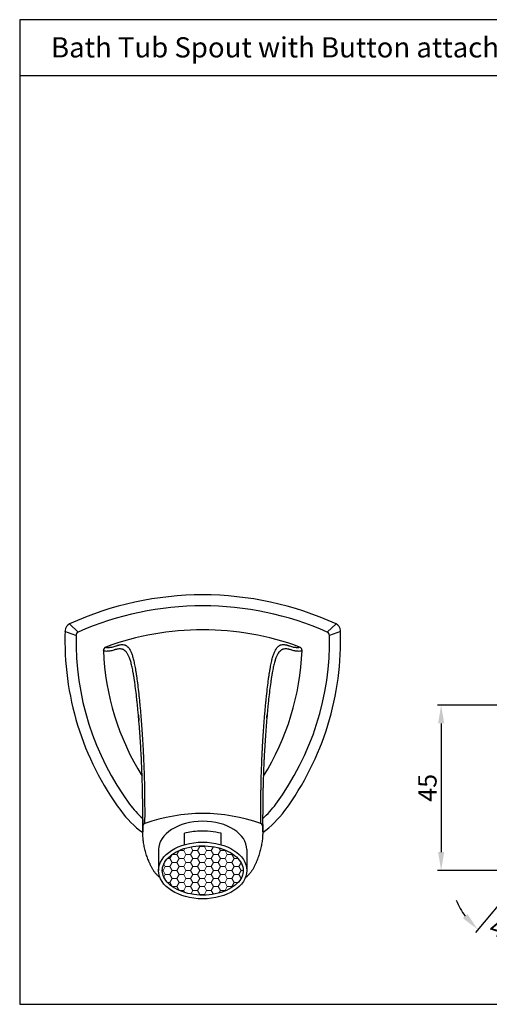
# Model space of a CAD drawing. Units: inches. Extents: x 2233 to 2612, y -10 to 258.
# Drawn here: x 2233 to 2361, y -10 to 258 of the extents above; entities that cross this region are included whole.
import ezdxf

# ---------------------------------------------------------------- set-up
doc = ezdxf.new("R2010")
doc.units = ezdxf.units.IN
doc.header["$MEASUREMENT"] = 0
doc.styles.get("Standard").update_dxf_attribs({"font": 'arial.ttf'})
doc.dimstyles.new('VIKAS', dxfattribs={"dimtxt": 5, "dimasz": 5, "dimexe": 1, "dimexo": 1, "dimgap": 1.2, "dimtad": 3, "dimdec": 1, "dimzin": 12, "dimdsep": 46, "dimtxsty": 'Standard', "dimcen": 0.5, "dimadec": 0, "dimazin": 3, "dimtfac": 1, "dimtdec": 1, "dimtofl": 0, "dimtmove": 0, "dimatfit": 3, "dimfxl": 0, "dimtolj": 1, "dimtzin": 0, "dimarcsym": 0})

# ---------------------------------------------------------------- blocks, each defined once
blk = doc.blocks.new('*D59')
at = {"color": 0, "lineweight": -2, "transparency": 16777216}
for p, q in [((2368.62, 71.25), (2347.05, 71.25)), ((2348.05, 66.25), (2348.05, 31.25)), ((2366.5, 26.25), (2347.05, 26.25))]:
    blk.add_line(p, q, dxfattribs=at)
at = {"color": 0, "transparency": 16777216}
for points in [[(2347.22, 66.25), (2348.89, 66.25), (2348.05, 71.25)], [(2347.22, 31.25), (2348.89, 31.25), (2348.05, 26.25)]]:
    blk.add_solid(points, dxfattribs=at)
at = {"layer": 'Defpoints', "color": 0, "transparency": 16777216}
for p in [(2373.62, 71.25), (2348.05, 26.25), (2371.5, 26.25)]:
    blk.add_point(p, dxfattribs=at)
at = {"color": 0, "transparency": 16777216, "insert": (2344.31, 48.75), "char_height": 5, "attachment_point": 5, "rotation": 90}
blk.add_mtext('\\A1;45', dxfattribs=at)
blk = doc.blocks.new('*D56')
at = {"color": 0, "lineweight": -2, "transparency": 16777216}
for p, q in [((2368.28, 22.42), (2357.37, 9.42)), ((2371.5, 21.25), (2371.5, 4.27))]:
    blk.add_line(p, q, dxfattribs=at)
for start, end in [(202.6225, 216.3113), (283.6887, 297.3775)]:
    blk.add_arc((2371.5, 26.25), 20.98, start, end, dxfattribs=at)
at = {"color": 0, "transparency": 16777216}
for points in [[(2355.2, 14.4), (2353.98, 13.26), (2358.01, 10.18)], [(2376.56, 5.04), (2376.36, 6.7), (2371.5, 5.27)]]:
    blk.add_solid(points, dxfattribs=at)
at = {"layer": 'Defpoints', "color": 0, "transparency": 16777216}
for p in [(2371.5, 49.69), (2376.27, 31.94), (2371.5, 26.25), (2371.5, 26.25), (2362.08, 7.51)]:
    blk.add_point(p, dxfattribs=at)
at = {"color": 0, "transparency": 16777216, "insert": (2366.37, 9.81), "char_height": 5, "attachment_point": 5, "rotation": 342.6708}
blk.add_mtext('\\A1;40°', dxfattribs=at)

msp = doc.modelspace()

# ---------------------------------------------------------------- hatches: boundary and pattern name
at = {"lineweight": 5}
h = msp.add_hatch(dxfattribs=at)
h.set_pattern_fill('HONEY', color=256, scale=10)
h.set_pattern_definition([(0, (653.0005, -397.0177), (1.875, 1.08253175), [1.25, -2.5]), (120, (653.0005, -397.0177), (-1.875, 1.08253175), [1.25, -2.5]), (60, (653.0005, -397.0177), (4e-16, 2.1650635), [-2.5, 1.25])])
edge = h.paths.add_edge_path()
edge.add_spline(control_points=[(2283.19, 19.54), (2284.06, 19.54), (2284.93, 19.6), (2286.89, 19.9), (2287.95, 20.17), (2289.88, 20.9), (2290.75, 21.36), (2292.21, 22.39), (2292.8, 22.96), (2293.68, 24.16), (2293.96, 24.78), (2294.23, 26.01), (2294.22, 26.63), (2293.91, 27.86), (2293.6, 28.48), (2292.68, 29.67), (2292.06, 30.24), (2290.56, 31.26), (2289.67, 31.7), (2287.71, 32.4), (2286.64, 32.66), (2284.76, 32.91), (2283.97, 32.97), (2283.19, 32.97)], knot_values=[1.570797, 1.570797, 1.570797, 1.570797, 1.801682, 1.801682, 2.101962, 2.101962, 2.402243, 2.402243, 2.702523, 2.702523, 3.002803, 3.002803, 3.303084, 3.303084, 3.603364, 3.603364, 3.903644, 3.903644, 4.203925, 4.203925, 4.504205, 4.504205, 4.712388, 4.712388, 4.712388, 4.712388], degree=3, periodic=0)
edge.add_line((2283.19, 32.97), (2283.19, 19.54))
edge = h.paths.add_edge_path()
edge.add_spline(control_points=[(2283.19, 32.97), (2282.84, 32.97), (2282.49, 32.96), (2281.01, 32.87), (2279.9, 32.69), (2277.81, 32.14), (2276.84, 31.76), (2275.14, 30.85), (2274.42, 30.32), (2273.26, 29.18), (2272.83, 28.58), (2272.31, 27.39), (2272.19, 26.82), (2272.19, 26.25), (2272.19, 25.64), (2272.33, 25.02), (2272.92, 23.79), (2273.37, 23.19), (2274.57, 22.06), (2275.32, 21.54), (2277.06, 20.66), (2278.04, 20.29), (2280.15, 19.77), (2281.27, 19.61), (2282.66, 19.55), (2282.92, 19.54), (2283.19, 19.54)], knot_values=[4.712388, 4.712388, 4.712388, 4.712388, 4.804485, 4.804485, 5.104766, 5.104766, 5.405046, 5.405046, 5.705326, 5.705326, 6.005606, 6.005606, 6.283185, 6.283185, 6.283185, 6.583466, 6.583466, 6.883746, 6.883746, 7.184026, 7.184026, 7.484307, 7.484307, 7.784587, 7.784587, 7.853982, 7.853982, 7.853982, 7.853982], degree=3, periodic=0)
edge.add_line((2283.19, 19.54), (2283.19, 32.97))

# ---------------------------------------------------------------- linework, layer by layer
for p, q in [((2233.38, 242.57), (2612.28, 242.57)), ((2248.7, 90.22), (2245.69, 91.27)), ((2249.3, 91.11), (2246.9, 93.32)), ((2317.08, 91.11), (2319.47, 93.32)), ((2320.69, 91.27), (2317.67, 90.22)), ((2278.19, 33.26), (2278.19, 36.37)), ((2288.19, 33.26), (2288.19, 36.37)), ((2271.19, 31.94), (2271.19, 26.25)), ((2295.19, 31.94), (2295.19, 26.25))]:
    msp.add_line(p, q)
msp.add_lwpolyline([(2233.38, -10.16), (2612.28, -10.16), (2612.28, 257.75), (2233.38, 257.75)], close=True)
for centre, radius, start, end in [((2283.19, 14.25), 87, 65.3504, 114.6496), ((2283.19, 14.25), 84, 66.206, 113.794), ((2323.69, 88.77), 78, 177.9375, 216.3486), ((2247.74, 91.51), 2, 114.6496, 177.9375), ((2249.7, 90.2), 1, 113.794, 178.8958), ((2283.19, 15.41), 76.34, 69.8021, 110.1979), ((2242.69, 88.77), 78, 323.6514, 2.0625), ((2316.67, 90.2), 1, 1.1042, 66.206), ((2318.64, 91.51), 2, 2.0625, 65.3504), ((2323.69, 88.77), 75, 178.8958, 216.3486), ((2242.69, 88.77), 75, 323.6514, 1.1042), ((2257.18, 86.12), 1, 110.1979, 182.2383), ((2325.7, 88.8), 69.58, 182.2383, 212.005), ((2240.68, 88.8), 69.58, 327.991, 357.7617), ((2309.2, 86.12), 1, 357.7617, 69.8021), ((2283.19, 58.97), 24.72, 216.3486, 228.7278), ((2283.19, 58.97), 24.72, 311.2648, 323.6514), ((2283.19, 58.97), 27.72, 216.3486, 233.933), ((2283.19, -4.92), 46.68, 70.2233, 109.7767), ((2283.19, 58.97), 27.72, 306.0608, 323.6514), ((2267.63, 38.34), 0.7, 109.7767, 175.466), ((2298.74, 38.34), 0.7, 4.534, 70.2233)]:
    msp.add_arc(centre, radius, start, end)
msp.add_ellipse((2283.19, 31.94), major_axis=(-12, 0), ratio=0.642788, start_param=3.141593, end_param=6.283185)
msp.add_ellipse((2283.19, 26.25), major_axis=(-12, 0), ratio=0.642788)
for points, knots in [([(2262.67, 85.33), (2262.6, 85.44), (2262.52, 85.54), (2262.38, 85.71), (2262.31, 85.79), (2262.21, 85.9), (2262.17, 85.93), (2262.1, 85.99), (2262.07, 86.03), (2261.96, 86.11), (2261.89, 86.17), (2261.79, 86.24), (2261.75, 86.27), (2261.68, 86.31), (2261.65, 86.33), (2261.58, 86.37), (2261.54, 86.39), (2261.47, 86.42), (2261.43, 86.43), (2261.34, 86.46), (2261.3, 86.47), (2261.21, 86.49), (2261.17, 86.5), (2260.94, 86.53), (2260.77, 86.54), (2260.41, 86.54), (2260.23, 86.52), (2259.95, 86.48), (2259.86, 86.46), (2259.73, 86.43), (2259.68, 86.42), (2259.59, 86.4), (2259.55, 86.39), (2259.41, 86.35), (2259.32, 86.33), (2259.14, 86.27), (2259.05, 86.25), (2258.78, 86.16), (2258.6, 86.11), (2258.25, 86.01), (2258.08, 85.97), (2257.82, 85.93), (2257.74, 85.91), (2257.64, 85.91), (2257.61, 85.91), (2257.57, 85.9), (2257.51, 85.9), (2257.45, 85.9), (2257.26, 85.88), (2257.11, 85.88), (2256.83, 85.88), (2256.71, 85.89), (2256.54, 85.91), (2256.49, 85.92), (2256.4, 85.93), (2256.36, 85.95), (2256.29, 85.97), (2256.25, 85.99), (2256.22, 86.02), (2256.21, 86.03), (2256.19, 86.05), (2256.18, 86.06), (2256.18, 86.07)], [0, 0, 0, 0, 0.037536, 0.037536, 0.07191, 0.07191, 0.089097, 0.089097, 0.106284, 0.106284, 0.140657, 0.140657, 0.157844, 0.157844, 0.175031, 0.175031, 0.192218, 0.192218, 0.209405, 0.209405, 0.226592, 0.226592, 0.243778, 0.243778, 0.312526, 0.312526, 0.381273, 0.381273, 0.415647, 0.415647, 0.432834, 0.432834, 0.450021, 0.450021, 0.484394, 0.484394, 0.518768, 0.518768, 0.587515, 0.587515, 0.656263, 0.656263, 0.690637, 0.690637, 0.69923, 0.69923, 0.707823, 0.72501, 0.72501, 0.793758, 0.793758, 0.862505, 0.862505, 0.896879, 0.896879, 0.931253, 0.931253, 0.965626, 0.965626, 0.982813, 0.982813, 1, 1, 1, 1]), ([(2256.85, 87.05), (2256.85, 87.05), (2256.86, 87.04), (2256.87, 87.02), (2256.88, 87.02), (2256.92, 87), (2256.95, 86.99), (2257.02, 86.97), (2257.06, 86.96), (2257.15, 86.95), (2257.2, 86.95), (2257.36, 86.94), (2257.49, 86.95), (2257.72, 86.96), (2257.83, 86.97), (2257.94, 86.98)], [0, 0, 0, 0, 0.066908, 0.066908, 0.133815, 0.133815, 0.26763, 0.26763, 0.401445, 0.401445, 0.53526, 0.53526, 0.80289, 0.80289, 1, 1, 1, 1]), ([(2257.94, 86.98), (2257.98, 86.98), (2258.02, 86.98), (2258.1, 86.99), (2258.16, 87), (2258.22, 87), (2258.26, 87.01), (2258.28, 87.01), (2258.38, 87.02), (2258.46, 87.04), (2258.72, 87.09), (2258.89, 87.14), (2259.24, 87.25), (2259.41, 87.31), (2259.68, 87.4), (2259.77, 87.43), (2259.95, 87.49), (2260.04, 87.52), (2260.17, 87.55), (2260.22, 87.57), (2260.31, 87.59), (2260.35, 87.6), (2260.49, 87.63), (2260.58, 87.65), (2260.69, 87.67), (2260.72, 87.67), (2260.74, 87.68)], [0, 0, 0, 0, 0.048828, 0.048828, 0.095154, 0.118317, 0.118317, 0.14148, 0.14148, 0.234133, 0.234133, 0.419438, 0.419438, 0.604744, 0.604744, 0.697396, 0.697396, 0.790049, 0.790049, 0.836375, 0.836375, 0.882702, 0.882702, 0.975354, 0.975354, 1, 1, 1, 1]), ([(2260.74, 87.68), (2260.9, 87.7), (2261.05, 87.71), (2261.38, 87.72), (2261.56, 87.71), (2261.78, 87.68), (2261.82, 87.67), (2261.91, 87.65), (2261.95, 87.64), (2262.02, 87.62), (2262.04, 87.62), (2262.08, 87.6), (2262.09, 87.59), (2262.15, 87.57), (2262.18, 87.55), (2262.24, 87.52), (2262.25, 87.51), (2262.29, 87.49), (2262.3, 87.48), (2262.36, 87.44), (2262.39, 87.42), (2262.49, 87.34), (2262.57, 87.29), (2262.67, 87.2), (2262.71, 87.17), (2262.78, 87.1), (2262.88, 87), (2262.98, 86.88), (2263.18, 86.62), (2263.31, 86.42), (2263.56, 85.97), (2263.67, 85.71), (2263.9, 85.13), (2264.01, 84.8), (2264.17, 84.27), (2264.22, 84.08), (2264.32, 83.69), (2264.37, 83.48), (2264.47, 83.05), (2264.52, 82.83), (2264.62, 82.36), (2264.67, 82.12), (2264.77, 81.61), (2264.82, 81.35), (2264.88, 81), (2264.89, 80.94), (2264.91, 80.8), (2264.95, 80.58), (2264.98, 80.37), (2265.05, 79.92), (2265.1, 79.62), (2265.19, 78.98), (2265.24, 78.66), (2265.38, 77.64), (2265.47, 76.92), (2265.65, 75.39), (2265.74, 74.57), (2265.88, 73.27), (2265.93, 72.83), (2265.98, 72.25), (2265.99, 72.14), (2266.02, 71.91), (2266.03, 71.79), (2266.06, 71.44), (2266.08, 71.2), (2266.15, 70.47), (2266.2, 69.98), (2266.29, 68.97), (2266.33, 68.45), (2266.42, 67.39), (2266.46, 66.84), (2266.52, 66.01), (2266.54, 65.73), (2266.58, 65.16), (2266.6, 64.87), (2266.65, 64.29), (2266.69, 63.7), (2266.74, 62.8), (2266.78, 62.18), (2266.82, 61.56), (2266.84, 61.25), (2266.9, 60.3), (2266.93, 59.65), (2266.98, 58.66), (2267, 58.32), (2267.03, 57.65), (2267.05, 57.3), (2267.1, 56.27), (2267.13, 55.57), (2267.18, 54.13), (2267.21, 53.39), (2267.25, 51.9), (2267.28, 51.13), (2267.3, 50.25), (2267.3, 50.16), (2267.3, 49.96), (2267.31, 49.86), (2267.31, 49.57), (2267.32, 49.37), (2267.32, 48.97), (2267.33, 48.77), (2267.33, 48.37), (2267.34, 48.17), (2267.34, 47.77), (2267.35, 47.57), (2267.35, 47.16), (2267.36, 46.55), (2267.37, 45.93), (2267.37, 45.11), (2267.38, 44.69), (2267.38, 43.85), (2267.39, 43.42), (2267.39, 42.14), (2267.39, 41.28), (2267.38, 39.94), (2267.38, 39.47), (2267.38, 38.99)], [0, 0, 0, 0, 0.0379149, 0.0379149, 0.081646, 0.081646, 0.0925788, 0.0925788, 0.1035116, 0.1035116, 0.108978, 0.108978, 0.1144444, 0.1144444, 0.1253772, 0.1253772, 0.1308436, 0.1308436, 0.1363099, 0.1363099, 0.1472427, 0.1472427, 0.1691083, 0.1691083, 0.1800411, 0.1800411, 0.1909739, 0.2128394, 0.2128394, 0.2565706, 0.2565706, 0.3003017, 0.3003017, 0.3440329, 0.3440329, 0.3658984, 0.3658984, 0.387764, 0.387764, 0.4096296, 0.4096296, 0.4314952, 0.4314952, 0.4533607, 0.4533607, 0.4588271, 0.4588271, 0.4642935, 0.4752263, 0.4752263, 0.4970919, 0.4970919, 0.5189574, 0.5189574, 0.5626886, 0.5626886, 0.6064197, 0.6064197, 0.6282853, 0.6282853, 0.6337517, 0.6337517, 0.6392181, 0.6392181, 0.6501509, 0.6501509, 0.6720164, 0.6720164, 0.693882, 0.693882, 0.7157476, 0.7157476, 0.7266804, 0.7266804, 0.7376131, 0.7376131, 0.7485459, 0.7594787, 0.7704115, 0.7704115, 0.7813443, 0.7813443, 0.8032099, 0.8032099, 0.8141426, 0.8141426, 0.8250754, 0.8250754, 0.846941, 0.846941, 0.8688066, 0.8688066, 0.8906721, 0.8906721, 0.8934053, 0.8934053, 0.8961385, 0.8961385, 0.9016049, 0.9016049, 0.9070713, 0.9070713, 0.9125377, 0.9125377, 0.9180041, 0.9180041, 0.9234705, 0.9344033, 0.9344033, 0.9453361, 0.9453361, 0.9562689, 0.9562689, 0.9781344, 0.9781344, 0.9897882, 0.9897882, 0.9897882, 0.9897882]), ([(2299, 38.99), (2298.99, 39.47), (2298.99, 39.94), (2298.98, 41.28), (2298.98, 42.14), (2298.99, 43.42), (2298.99, 43.85), (2299, 44.69), (2299, 45.11), (2299.01, 45.93), (2299.01, 46.35), (2299.02, 46.96), (2299.02, 47.16), (2299.03, 47.57), (2299.03, 47.77), (2299.04, 48.17), (2299.04, 48.37), (2299.05, 48.77), (2299.05, 48.97), (2299.06, 49.37), (2299.06, 49.57), (2299.07, 49.86), (2299.07, 49.96), (2299.07, 50.16), (2299.1, 51.04), (2299.12, 51.9), (2299.17, 53.39), (2299.19, 54.13), (2299.25, 55.57), (2299.28, 56.27), (2299.32, 57.3), (2299.34, 57.65), (2299.37, 58.32), (2299.39, 58.66), (2299.44, 59.65), (2299.48, 60.3), (2299.53, 61.25), (2299.55, 61.56), (2299.59, 62.18), (2299.63, 62.8), (2299.69, 63.7), (2299.73, 64.29), (2299.77, 64.87), (2299.79, 65.16), (2299.83, 65.73), (2299.85, 66.01), (2299.92, 66.84), (2299.96, 67.39), (2300.04, 68.45), (2300.09, 68.97), (2300.18, 69.98), (2300.22, 70.47), (2300.29, 71.2), (2300.31, 71.44), (2300.35, 71.79), (2300.36, 71.91), (2300.38, 72.14), (2300.39, 72.25), (2300.45, 72.83), (2300.49, 73.27), (2300.63, 74.57), (2300.72, 75.39), (2300.9, 76.92), (2301, 77.64), (2301.13, 78.66), (2301.18, 78.98), (2301.27, 79.62), (2301.32, 79.92), (2301.39, 80.37), (2301.43, 80.58), (2301.46, 80.8), (2301.49, 80.94), (2301.5, 81), (2301.56, 81.35), (2301.61, 81.61), (2301.7, 82.12), (2301.75, 82.36), (2301.85, 82.83), (2301.9, 83.05), (2302, 83.48), (2302.05, 83.69), (2302.15, 84.08), (2302.21, 84.27), (2302.37, 84.8), (2302.47, 85.13), (2302.7, 85.71), (2302.82, 85.97), (2303.06, 86.42), (2303.19, 86.62), (2303.39, 86.88), (2303.46, 86.96), (2303.56, 87.07), (2303.6, 87.1), (2303.67, 87.17), (2303.7, 87.2), (2303.81, 87.29), (2303.88, 87.34), (2303.98, 87.42), (2304.02, 87.44), (2304.07, 87.48), (2304.09, 87.49), (2304.12, 87.51), (2304.17, 87.54), (2304.22, 87.57), (2304.28, 87.59), (2304.3, 87.6), (2304.34, 87.62), (2304.4, 87.64), (2304.46, 87.65), (2304.55, 87.67), (2304.59, 87.68), (2304.81, 87.71), (2304.99, 87.72), (2305.32, 87.71), (2305.48, 87.7), (2305.64, 87.67)], [0.0102055, 0.0102055, 0.0102055, 0.0102055, 0.0218522, 0.0218522, 0.0437044, 0.0437044, 0.0546305, 0.0546305, 0.0655566, 0.0655566, 0.0764827, 0.0764827, 0.0819457, 0.0819457, 0.0874088, 0.0874088, 0.0928718, 0.0928718, 0.0983349, 0.0983349, 0.1037979, 0.1037979, 0.1065294, 0.1065294, 0.109261, 0.1311131, 0.1311131, 0.1529653, 0.1529653, 0.1748175, 0.1748175, 0.1857436, 0.1857436, 0.1966697, 0.1966697, 0.2185219, 0.2185219, 0.229448, 0.229448, 0.2403741, 0.2513002, 0.2622263, 0.2622263, 0.2731524, 0.2731524, 0.2840785, 0.2840785, 0.3059307, 0.3059307, 0.3277829, 0.3277829, 0.3496351, 0.3496351, 0.3605612, 0.3605612, 0.3660242, 0.3660242, 0.3714872, 0.3714872, 0.3933394, 0.3933394, 0.4370438, 0.4370438, 0.4807482, 0.4807482, 0.5026004, 0.5026004, 0.5244526, 0.5244526, 0.5353787, 0.5408417, 0.5408417, 0.5463048, 0.5463048, 0.568157, 0.568157, 0.5900092, 0.5900092, 0.6118613, 0.6118613, 0.6337135, 0.6337135, 0.6555657, 0.6555657, 0.6992701, 0.6992701, 0.7429745, 0.7429745, 0.7866789, 0.7866789, 0.8085311, 0.8085311, 0.8194572, 0.8194572, 0.8303833, 0.8303833, 0.8522355, 0.8522355, 0.8631615, 0.8631615, 0.8686246, 0.8686246, 0.8740876, 0.8850137, 0.8850137, 0.8904768, 0.8904768, 0.8959398, 0.9068659, 0.9068659, 0.917792, 0.917792, 0.9614964, 0.9614964, 1, 1, 1, 1]), ([(2310.2, 86.07), (2310.19, 86.06), (2310.18, 86.05), (2310.17, 86.03), (2310.16, 86.02), (2310.12, 85.99), (2310.09, 85.97), (2310.01, 85.95), (2309.97, 85.93), (2309.88, 85.92), (2309.83, 85.91), (2309.66, 85.89), (2309.54, 85.88), (2309.27, 85.88), (2309.12, 85.88), (2308.92, 85.9), (2308.86, 85.9), (2308.8, 85.9), (2308.76, 85.91), (2308.74, 85.91), (2308.63, 85.91), (2308.55, 85.93), (2308.3, 85.97), (2308.12, 86.01), (2307.77, 86.11), (2307.59, 86.16), (2307.32, 86.25), (2307.23, 86.27), (2307.05, 86.33), (2306.96, 86.35), (2306.83, 86.39), (2306.78, 86.4), (2306.69, 86.42), (2306.65, 86.43), (2306.51, 86.46), (2306.42, 86.48), (2306.15, 86.52), (2305.97, 86.54), (2305.61, 86.54), (2305.43, 86.53), (2305.21, 86.5), (2305.16, 86.49), (2305.08, 86.47), (2305.03, 86.46), (2304.95, 86.43), (2304.91, 86.42), (2304.83, 86.39), (2304.8, 86.37), (2304.73, 86.33), (2304.69, 86.31), (2304.62, 86.27), (2304.59, 86.24), (2304.48, 86.17), (2304.41, 86.11), (2304.3, 86.03), (2304.27, 85.99), (2304.2, 85.93), (2304.09, 85.83), (2303.99, 85.71), (2303.79, 85.46), (2303.66, 85.27), (2303.53, 85.03), (2303.52, 85.02), (2303.52, 85.01)], [0, 0, 0, 0, 0.016609, 0.016609, 0.033218, 0.033218, 0.066436, 0.066436, 0.099655, 0.099655, 0.132873, 0.132873, 0.199309, 0.199309, 0.265745, 0.265745, 0.282355, 0.290659, 0.290659, 0.298964, 0.298964, 0.332182, 0.332182, 0.398618, 0.398618, 0.465054, 0.465054, 0.498273, 0.498273, 0.531491, 0.531491, 0.5481, 0.5481, 0.564709, 0.564709, 0.597927, 0.597927, 0.664364, 0.664364, 0.7308, 0.7308, 0.747409, 0.747409, 0.764018, 0.764018, 0.780627, 0.780627, 0.797236, 0.797236, 0.813845, 0.813845, 0.830454, 0.830454, 0.863673, 0.863673, 0.880282, 0.880282, 0.896891, 0.930109, 0.930109, 0.996545, 0.996545, 1, 1, 1, 1]), ([(2305.64, 87.67), (2305.66, 87.67), (2305.68, 87.67), (2305.79, 87.65), (2305.89, 87.63), (2306.02, 87.6), (2306.07, 87.59), (2306.16, 87.57), (2306.29, 87.53), (2306.43, 87.49), (2306.6, 87.43), (2306.69, 87.4), (2306.96, 87.31), (2307.14, 87.25), (2307.48, 87.14), (2307.66, 87.09), (2307.91, 87.04), (2307.99, 87.02), (2308.09, 87.01), (2308.11, 87.01), (2308.16, 87), (2308.22, 87), (2308.28, 86.99), (2308.34, 86.99), (2308.36, 86.98), (2308.38, 86.98)], [0, 0, 0, 0, 0.022636, 0.022636, 0.117748, 0.117748, 0.165303, 0.165303, 0.212859, 0.30797, 0.30797, 0.403082, 0.403082, 0.593304, 0.593304, 0.783527, 0.783527, 0.878638, 0.878638, 0.902416, 0.902416, 0.926194, 0.973749, 0.973749, 1, 1, 1, 1]), ([(2308.38, 86.98), (2308.51, 86.97), (2308.64, 86.96), (2308.89, 86.95), (2309.01, 86.94), (2309.17, 86.95), (2309.22, 86.95), (2309.31, 86.96), (2309.35, 86.97), (2309.42, 86.99), (2309.45, 87), (2309.49, 87.02), (2309.5, 87.02), (2309.52, 87.04), (2309.52, 87.05), (2309.53, 87.05)], [0, 0, 0, 0, 0.2232, 0.2232, 0.482134, 0.482134, 0.6116, 0.6116, 0.741067, 0.741067, 0.870533, 0.870533, 0.935267, 0.935267, 1, 1, 1, 1]), ([(2266.87, 37.2), (2266.88, 38.09), (2266.88, 38.97), (2266.88, 40.72), (2266.88, 41.58), (2266.88, 42.85), (2266.87, 43.27), (2266.86, 44.11), (2266.86, 44.53), (2266.85, 45.35), (2266.84, 45.76), (2266.83, 46.37), (2266.83, 46.57), (2266.82, 46.98), (2266.82, 47.18), (2266.81, 47.58), (2266.81, 47.78), (2266.8, 48.17), (2266.8, 48.37), (2266.79, 48.76), (2266.79, 48.96), (2266.78, 49.25), (2266.78, 49.35), (2266.77, 49.55), (2266.75, 50.42), (2266.72, 51.27), (2266.67, 52.76), (2266.64, 53.49), (2266.58, 54.91), (2266.55, 55.61), (2266.5, 56.64), (2266.49, 56.98), (2266.45, 57.65), (2266.43, 57.98), (2266.38, 58.96), (2266.34, 59.6), (2266.29, 60.54), (2266.27, 60.85), (2266.23, 61.47), (2266.19, 62.08), (2266.13, 62.97), (2266.09, 63.55), (2266.04, 64.13), (2266.02, 64.41), (2265.98, 64.97), (2265.96, 65.25), (2265.89, 66.07), (2265.85, 66.61), (2265.76, 67.66), (2265.72, 68.17), (2265.63, 69.17), (2265.58, 69.65), (2265.51, 70.37), (2265.49, 70.6), (2265.46, 70.95), (2265.44, 71.07), (2265.42, 71.29), (2265.41, 71.41), (2265.35, 71.97), (2265.3, 72.41), (2265.17, 73.69), (2265.07, 74.49), (2264.89, 75.99), (2264.8, 76.7), (2264.66, 77.69), (2264.61, 78.01), (2264.52, 78.63), (2264.47, 78.93), (2264.4, 79.36), (2264.36, 79.58), (2264.33, 79.78), (2264.3, 79.92), (2264.29, 79.99), (2264.23, 80.32), (2264.18, 80.58), (2264.04, 81.32), (2263.94, 81.78), (2263.78, 82.41), (2263.73, 82.61), (2263.63, 82.99), (2263.58, 83.17), (2263.42, 83.69), (2263.31, 84.01), (2263.14, 84.43), (2263.08, 84.56), (2262.96, 84.82), (2262.9, 84.93), (2262.78, 85.15), (2262.72, 85.24), (2262.67, 85.33)], [0, 0, 0, 0, 0.028647, 0.028647, 0.057293, 0.057293, 0.071617, 0.071617, 0.08594, 0.08594, 0.100264, 0.100264, 0.107425, 0.107425, 0.114587, 0.114587, 0.121749, 0.121749, 0.12891, 0.12891, 0.136072, 0.136072, 0.139653, 0.139653, 0.143234, 0.17188, 0.17188, 0.200527, 0.200527, 0.229174, 0.229174, 0.243497, 0.243497, 0.257821, 0.257821, 0.286467, 0.286467, 0.300791, 0.300791, 0.315114, 0.329437, 0.343761, 0.343761, 0.358084, 0.358084, 0.372407, 0.372407, 0.401054, 0.401054, 0.429701, 0.429701, 0.458348, 0.458348, 0.472671, 0.472671, 0.479833, 0.479833, 0.486994, 0.486994, 0.515641, 0.515641, 0.572935, 0.572935, 0.630228, 0.630228, 0.658875, 0.658875, 0.687521, 0.687521, 0.701845, 0.709007, 0.709007, 0.716168, 0.716168, 0.744815, 0.744815, 0.802108, 0.802108, 0.830755, 0.830755, 0.859402, 0.859402, 0.916695, 0.916695, 0.945342, 0.945342, 0.973989, 0.973989, 1, 1, 1, 1]), ([(2303.52, 85.01), (2303.46, 84.91), (2303.41, 84.8), (2303.29, 84.56), (2303.24, 84.43), (2303.07, 84.01), (2302.96, 83.69), (2302.8, 83.17), (2302.74, 82.99), (2302.64, 82.61), (2302.59, 82.41), (2302.44, 81.78), (2302.34, 81.32), (2302.19, 80.58), (2302.14, 80.32), (2302.08, 79.99), (2302.07, 79.92), (2302.05, 79.78), (2302.01, 79.58), (2301.98, 79.36), (2301.9, 78.93), (2301.86, 78.63), (2301.76, 78.01), (2301.72, 77.69), (2301.58, 76.7), (2301.49, 75.99), (2301.3, 74.49), (2301.21, 73.69), (2301.07, 72.41), (2301.02, 71.97), (2300.96, 71.41), (2300.95, 71.29), (2300.93, 71.07), (2300.92, 70.95), (2300.88, 70.6), (2300.86, 70.37), (2300.79, 69.65), (2300.75, 69.17), (2300.66, 68.17), (2300.61, 67.66), (2300.52, 66.61), (2300.48, 66.07), (2300.42, 65.25), (2300.39, 64.97), (2300.35, 64.41), (2300.33, 64.13), (2300.29, 63.55), (2300.25, 62.97), (2300.19, 62.08), (2300.15, 61.47), (2300.11, 60.85), (2300.09, 60.54), (2300.03, 59.6), (2299.99, 58.96), (2299.94, 57.98), (2299.92, 57.65), (2299.89, 56.98), (2299.87, 56.64), (2299.82, 55.61), (2299.79, 54.91), (2299.73, 53.49), (2299.7, 52.76), (2299.65, 51.27), (2299.63, 50.51), (2299.61, 49.64), (2299.6, 49.55), (2299.6, 49.35), (2299.6, 49.25), (2299.59, 48.96), (2299.58, 48.76), (2299.57, 48.37), (2299.57, 48.17), (2299.56, 47.78), (2299.56, 47.58), (2299.55, 47.18), (2299.55, 46.98), (2299.54, 46.57), (2299.53, 45.96), (2299.52, 45.35), (2299.51, 44.53), (2299.51, 44.11), (2299.5, 43.27), (2299.5, 42.85), (2299.49, 41.58), (2299.49, 40.72), (2299.49, 38.97), (2299.49, 38.09), (2299.5, 37.2)], [0, 0, 0, 0, 0.026434, 0.026434, 0.055936, 0.055936, 0.11494, 0.11494, 0.144442, 0.144442, 0.173944, 0.173944, 0.232948, 0.232948, 0.26245, 0.26245, 0.269825, 0.269825, 0.277201, 0.291952, 0.291952, 0.321454, 0.321454, 0.350956, 0.350956, 0.40996, 0.40996, 0.468964, 0.468964, 0.498466, 0.498466, 0.505841, 0.505841, 0.513217, 0.513217, 0.527968, 0.527968, 0.55747, 0.55747, 0.586972, 0.586972, 0.616474, 0.616474, 0.631225, 0.631225, 0.645976, 0.645976, 0.660727, 0.675478, 0.690229, 0.690229, 0.70498, 0.70498, 0.734482, 0.734482, 0.749233, 0.749233, 0.763984, 0.763984, 0.793486, 0.793486, 0.822988, 0.822988, 0.85249, 0.85249, 0.856178, 0.856178, 0.859865, 0.859865, 0.867241, 0.867241, 0.874616, 0.874616, 0.881992, 0.881992, 0.889367, 0.889367, 0.896743, 0.911494, 0.911494, 0.926245, 0.926245, 0.940996, 0.940996, 0.970498, 0.970498, 1, 1, 1, 1]), ([(2271.61, 24.23), (2271.47, 24.34), (2271.35, 24.46), (2271.12, 24.66), (2271.02, 24.76), (2270.88, 24.91), (2270.83, 24.96), (2270.73, 25.06), (2270.69, 25.11), (2270.46, 25.36), (2270.29, 25.56), (2270.05, 25.87), (2269.98, 25.98), (2269.83, 26.19), (2269.76, 26.29), (2269.63, 26.5), (2269.56, 26.61), (2269.44, 26.83), (2269.38, 26.94), (2269.26, 27.15), (2269.21, 27.26), (2269.1, 27.48), (2269.05, 27.59), (2268.94, 27.81), (2268.89, 27.92), (2268.79, 28.14), (2268.74, 28.25), (2268.64, 28.48), (2268.6, 28.59), (2268.5, 28.81), (2268.46, 28.92), (2268.32, 29.26), (2268.24, 29.48), (2268.07, 29.93), (2267.99, 30.15), (2267.77, 30.82), (2267.64, 31.27), (2267.41, 32.18), (2267.3, 32.63), (2267.13, 33.54), (2267.06, 33.99), (2266.95, 34.9), (2266.92, 35.36), (2266.87, 36.28), (2266.86, 36.74), (2266.87, 37.2), (2266.88, 37.6), (2266.9, 38), (2266.93, 38.4)], [0.3875573, 0.3875573, 0.3875573, 0.3875573, 0.40625, 0.40625, 0.421875, 0.421875, 0.4296875, 0.4296875, 0.4375, 0.4375, 0.46875, 0.46875, 0.484375, 0.484375, 0.5, 0.5, 0.515625, 0.515625, 0.53125, 0.53125, 0.546875, 0.546875, 0.5625, 0.5625, 0.578125, 0.578125, 0.59375, 0.59375, 0.609375, 0.609375, 0.625, 0.625, 0.65625, 0.65625, 0.6875, 0.6875, 0.75, 0.75, 0.8125, 0.8125, 0.875, 0.875, 0.9375, 0.9375, 1, 1, 1, 1.0539578, 1.0539578, 1.0539578, 1.0539578]), ([(2299.44, 38.4), (2299.47, 38), (2299.49, 37.6), (2299.5, 37.2), (2299.51, 36.74), (2299.5, 36.28), (2299.46, 35.36), (2299.42, 34.9), (2299.31, 33.99), (2299.24, 33.54), (2299.07, 32.63), (2298.97, 32.18), (2298.73, 31.27), (2298.6, 30.82), (2298.38, 30.15), (2298.3, 29.93), (2298.14, 29.48), (2298.05, 29.26), (2297.92, 28.92), (2297.87, 28.81), (2297.78, 28.59), (2297.73, 28.48), (2297.63, 28.25), (2297.58, 28.14), (2297.48, 27.92), (2297.43, 27.81), (2297.33, 27.59), (2297.27, 27.48), (2297.16, 27.26), (2297.11, 27.15), (2296.99, 26.94), (2296.94, 26.83), (2296.81, 26.61), (2296.75, 26.5), (2296.61, 26.29), (2296.54, 26.19), (2296.4, 25.98), (2296.32, 25.87), (2296.09, 25.56), (2295.91, 25.36), (2295.69, 25.11), (2295.64, 25.06), (2295.54, 24.96), (2295.5, 24.91), (2295.35, 24.76), (2295.25, 24.66), (2295.02, 24.46), (2294.9, 24.34), (2294.77, 24.23)], [-0.0539578, -0.0539578, -0.0539578, -0.0539578, 0, 0, 0, 0.0625, 0.0625, 0.125, 0.125, 0.1875, 0.1875, 0.25, 0.25, 0.3125, 0.3125, 0.34375, 0.34375, 0.375, 0.375, 0.390625, 0.390625, 0.40625, 0.40625, 0.421875, 0.421875, 0.4375, 0.4375, 0.453125, 0.453125, 0.46875, 0.46875, 0.484375, 0.484375, 0.5, 0.5, 0.515625, 0.515625, 0.53125, 0.53125, 0.5625, 0.5625, 0.5703125, 0.5703125, 0.578125, 0.578125, 0.59375, 0.59375, 0.6124427, 0.6124427, 0.6124427, 0.6124427]), ([(2288.19, 36.37), (2286.29, 36.84), (2284.27, 37.03), (2280.88, 36.89), (2279.51, 36.7), (2278.19, 36.37)], [10.630498, 10.630498, 10.630498, 10.630498, 11.0613694, 11.0613694, 11.3606622, 11.3606622, 11.3606622, 11.3606622]), ([(2272.19, 26.25), (2272.19, 25.64), (2272.33, 25.02), (2272.92, 23.79), (2273.37, 23.19), (2274.57, 22.06), (2275.32, 21.54), (2277.06, 20.66), (2278.04, 20.29), (2280.15, 19.77), (2281.27, 19.61), (2283.53, 19.51), (2284.68, 19.57), (2286.89, 19.9), (2287.95, 20.17), (2289.88, 20.9), (2290.75, 21.36), (2292.21, 22.39), (2292.8, 22.96), (2293.68, 24.16), (2293.96, 24.78), (2294.23, 26.01), (2294.22, 26.63), (2293.91, 27.86), (2293.6, 28.48), (2292.68, 29.67), (2292.06, 30.24), (2290.56, 31.26), (2289.67, 31.7), (2287.71, 32.4), (2286.64, 32.66), (2284.42, 32.96), (2283.27, 33), (2281.01, 32.87), (2279.9, 32.69), (2277.81, 32.14), (2276.84, 31.76), (2275.14, 30.85), (2274.42, 30.32), (2273.26, 29.18), (2272.83, 28.58), (2272.31, 27.39), (2272.19, 26.82), (2272.19, 26.25)], [0, 0, 0, 0, 0.30028, 0.30028, 0.600561, 0.600561, 0.900841, 0.900841, 1.201121, 1.201121, 1.501402, 1.501402, 1.801682, 1.801682, 2.101962, 2.101962, 2.402243, 2.402243, 2.702523, 2.702523, 3.002803, 3.002803, 3.303084, 3.303084, 3.603364, 3.603364, 3.903644, 3.903644, 4.203925, 4.203925, 4.504205, 4.504205, 4.804485, 4.804485, 5.104766, 5.104766, 5.405046, 5.405046, 5.705326, 5.705326, 6.005606, 6.005606, 6.283185, 6.283185, 6.283185, 6.283185])]:
    msp.add_open_spline(points, degree=3, knots=knots)
for points in [[(2265.66, 68.78), (2265.71, 68.23), (2265.76, 67.66), (2265.81, 67.08)], [(2300.62, 67.68), (2300.64, 67.98), (2300.67, 68.28), (2300.7, 68.58)], [(2266.88, 40.09), (2266.88, 39), (2266.87, 37.89), (2266.86, 36.78)], [(2299.51, 36.79), (2299.5, 37.39), (2299.5, 37.98), (2299.5, 38.58)]]:
    msp.add_open_spline(points, degree=3)

# ---------------------------------------------------------------- texts
at = {"insert": (2241.9, 252.97), "char_height": 5.5, "attachment_point": 1}
msp.add_mtext_dynamic_manual_height_columns('Bath Tub Spout with Button attachment for Hand Shower with Wall Flange ', width=383.3451, gutter_width=1, heights=[0], dxfattribs=at)

# ---------------------------------------------------------------- dimensions: what is measured, and where the dimension line sits
dim = msp.add_linear_dim(base=(2348.05, 26.25), p1=(2373.62, 71.25), p2=(2371.5, 26.25), angle=90, dimstyle='VIKAS', override={"dimexo": 5, "dimatfit": 0})
dim.commit()
dim.dimension.update_dxf_attribs({"geometry": '*D59', "text_midpoint": (2348.05, 48.75), "dimtype": 160})
dim = msp.add_angular_dim_2l(base=(2362.08, 7.51), line1=((2371.5, 26.25), (2376.27, 31.94)), line2=((2371.5, 26.25), (2371.5, 49.69)), dimstyle='VIKAS', override={"dimexo": 5, "dimatfit": 0})
dim.commit()
dim.dimension.update_dxf_attribs({"geometry": '*D56', "text_midpoint": (2365.25, 6.23), "dimtype": 162})

doc.saveas('drawing.dxf')
